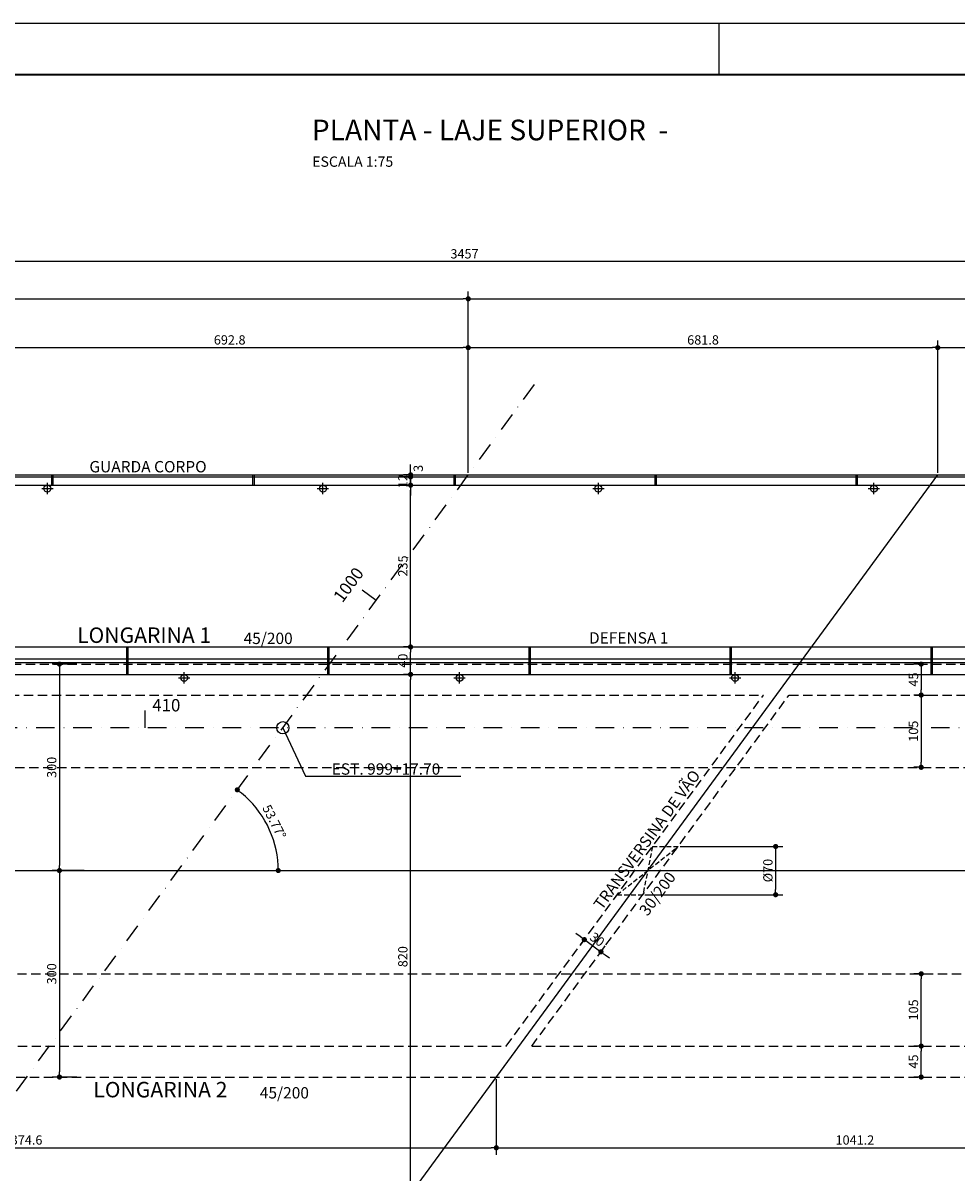
# Model space of a CAD drawing. Units: metres. Extents: x 2810 to 24902, y -189 to 2781.
# Drawn here: x 21454 to 22358, y 1667 to 2781 of the extents above; entities that cross this region are included whole.
import ezdxf
from ezdxf.enums import TextEntityAlignment as Align

# ---------------------------------------------------------------- set-up
doc = ezdxf.new("R2010")
doc.units = ezdxf.units.M
doc.header["$LTSCALE"] = 18
doc.header["$MEASUREMENT"] = 0
for name, pattern in [('DASHDOT', [1, 0.5, -0.25, 0, -0.25]), ('DASHED', [0.75, 0.5, -0.25]), ('DASHED2', [0.375, 0.25, -0.125])]:
    doc.linetypes.add(name, pattern=pattern)
doc.layers.get('Defpoints').update_dxf_attribs({"color": 255})
for name, color, linetype in [('001', 113, 'Continuous'), ('01', 9, 'Continuous'), ('02', 161, 'Continuous'), ('03', 7, 'Continuous'), ('BDIM', 12, 'Continuous'), ('FORMATO', 255, 'Continuous'), ('TEXTO', 2, 'Continuous')]:
    doc.layers.add(name, color=color, linetype=linetype)
doc.styles.add('ROMANS', font='romans.shx')
doc.styles.add('TITULO', font='ARIAL.TTF')
doc.dimstyles.new('COTA75', dxfattribs={"dimtxt": 9, "dimasz": 5, "dimexe": 7, "dimexo": 2, "dimgap": 3, "dimtad": 1, "dimdec": 1, "dimlfac": 1.5, "dimzin": 12, "dimdsep": 46, "dimtxsty": 'ROMANS', "dimblk1": 'DOT', "dimblk2": 'DOT', "dimsah": 1, "dimcen": 0, "dimdle": 7, "dimclrd": 12, "dimclre": 12, "dimclrt": 7, "dimazin": 0, "dimtfac": 1, "dimtdec": 1, "dimtix": 1, "dimtmove": 2, "dimatfit": 3, "dimfxl": 0, "dimtolj": 1, "dimtzin": 12, "dimarcsym": 0})

# ---------------------------------------------------------------- blocks, each defined once
blk = doc.blocks.new('_DOT')
at = {"color": 12, "linetype": 'ByBlock'}
blk.add_line((-0.5, 0), (-1, 0), dxfattribs=at)
at = {"color": 12, "linetype": 'ByBlock', "const_width": 0.5}
blk.add_lwpolyline([(-0.25, 0, 1), (0.25, 0, 1)], format="xyb", close=True, dxfattribs=at)
blk = doc.blocks.new('*D17')
at = {"layer": 'BDIM', "color": 12, "linetype": 'Continuous', "lineweight": -2}
for p, q in [((22090, 1983.2), (22189.4, 1983.2)), ((22182.4, 1978.2), (22182.4, 1941.5)), ((22055.8, 1936.5), (22189.4, 1936.5))]:
    blk.add_line(p, q, dxfattribs=at)
at = {"layer": 'Defpoints', "color": 0, "linetype": 'Continuous'}
for p in [(22088, 1983.2), (22053.8, 1936.5), (22182.4, 1936.5)]:
    blk.add_point(p, dxfattribs=at)
at = {"layer": 'BDIM', "color": 12, "linetype": 'Continuous', "lineweight": -2, "xscale": 5, "yscale": 5, "zscale": 5}
for p, rotation in [((22182.4, 1983.2), 90), ((22182.4, 1936.5), 270)]:
    blk.add_blockref('_DOT', p, dxfattribs=dict(at, rotation=rotation))
at = {"layer": 'BDIM', "color": 7, "linetype": 'Continuous', "insert": (22174.9, 1959.9), "char_height": 9, "attachment_point": 5, "rotation": 90, "style": 'ROMANS'}
blk.add_mtext('\\A1;%%c70', dxfattribs=at)
blk = doc.blocks.new('*D20')
at = {"layer": 'BDIM', "color": 12, "linetype": 'Continuous', "lineweight": -2}
for p, q in [((21506, 2159.9), (21482.1, 2159.9)), ((21489.1, 2154.9), (21489.1, 1964.9)), ((21513, 1959.9), (21482.1, 1959.9))]:
    blk.add_line(p, q, dxfattribs=at)
at = {"layer": 'Defpoints', "color": 0, "linetype": 'Continuous'}
for p in [(21508, 2159.9), (21489.1, 1959.9), (21515, 1959.9)]:
    blk.add_point(p, dxfattribs=at)
at = {"layer": 'BDIM', "color": 12, "linetype": 'Continuous', "lineweight": -2, "xscale": 5, "yscale": 5, "zscale": 5}
for p, rotation in [((21489.1, 2159.9), 90), ((21489.1, 1959.9), 270)]:
    blk.add_blockref('_DOT', p, dxfattribs=dict(at, rotation=rotation))
at = {"layer": 'BDIM', "color": 7, "linetype": 'Continuous', "insert": (21481.6, 2059.9), "char_height": 9, "attachment_point": 5, "rotation": 90, "style": 'ROMANS'}
blk.add_mtext('\\A1;300', dxfattribs=at)
blk = doc.blocks.new('*D21')
at = {"layer": 'BDIM', "color": 12, "linetype": 'Continuous', "lineweight": -2}
for p, q in [((21513, 1959.9), (21482.1, 1959.9)), ((21489.1, 1954.9), (21489.1, 1764.9)), ((21506, 1759.9), (21482.1, 1759.9))]:
    blk.add_line(p, q, dxfattribs=at)
at = {"layer": 'Defpoints', "color": 0, "linetype": 'Continuous'}
for p in [(21515, 1959.9), (21489.1, 1759.9), (21508, 1759.9)]:
    blk.add_point(p, dxfattribs=at)
at = {"layer": 'BDIM', "color": 12, "linetype": 'Continuous', "lineweight": -2, "xscale": 5, "yscale": 5, "zscale": 5}
for p, rotation in [((21489.1, 1959.9), 90), ((21489.1, 1759.9), 270)]:
    blk.add_blockref('_DOT', p, dxfattribs=dict(at, rotation=rotation))
at = {"layer": 'BDIM', "color": 7, "linetype": 'Continuous', "insert": (21481.6, 1859.9), "char_height": 9, "attachment_point": 5, "rotation": 90, "style": 'ROMANS'}
blk.add_mtext('\\A1;300', dxfattribs=at)
blk = doc.blocks.new('*D48')
at = {"layer": 'BDIM', "color": 12, "linetype": 'Continuous', "lineweight": -2}
for p, q in [((21993.1, 1896), (21989.1, 1898.9)), ((21996, 1891.4), (21993, 1887.4)), ((21997.2, 1893), (22013.3, 1881.2)), ((22014.5, 1882.8), (22017.4, 1886.9)), ((22017.3, 1878.3), (22021.4, 1875.3))]:
    blk.add_line(p, q, dxfattribs=at)
at = {"layer": 'Defpoints', "color": 0, "linetype": 'Continuous'}
for p in [(21997.2, 1893), (22013.3, 1881.2), (22013.3, 1881.2)]:
    blk.add_point(p, dxfattribs=at)
at = {"layer": 'BDIM', "color": 12, "linetype": 'Continuous', "lineweight": -2, "xscale": 5, "yscale": 5, "zscale": 5}
for p, rotation in [((21997.2, 1893), 323.7874880363035), ((22013.3, 1881.2), 143.7874880363035)]:
    blk.add_blockref('_DOT', p, dxfattribs=dict(at, rotation=rotation))
at = {"layer": 'BDIM', "color": 7, "linetype": 'Continuous', "insert": (22009.7, 1893.2), "char_height": 9, "attachment_point": 5, "rotation": 323.7875, "style": 'ROMANS'}
blk.add_mtext('\\A1;30', dxfattribs=at)
blk = doc.blocks.new('*D50')
at = {"layer": 'BDIM', "color": 12, "linetype": 'Continuous', "lineweight": -2}
for p, q in [((21423, 2345.2), (21423, 2473.4)), ((21884.8, 2345.2), (21884.8, 2473.4)), ((21428, 2466.4), (21879.8, 2466.4))]:
    blk.add_line(p, q, dxfattribs=at)
at = {"layer": 'Defpoints', "color": 0, "linetype": 'Continuous'}
for p in [(21884.8, 2466.4), (21423, 2343.2), (21884.8, 2343.2)]:
    blk.add_point(p, dxfattribs=at)
at = {"layer": 'BDIM', "color": 12, "linetype": 'Continuous', "lineweight": -2, "xscale": 5, "yscale": 5, "zscale": 5, "rotation": 180}
blk.add_blockref('_DOT', (21423, 2466.4), dxfattribs=at)
at = {"layer": 'BDIM', "color": 12, "linetype": 'Continuous', "lineweight": -2, "xscale": 5, "yscale": 5, "zscale": 5}
blk.add_blockref('_DOT', (21884.8, 2466.4), dxfattribs=at)
at = {"layer": 'BDIM', "color": 7, "linetype": 'Continuous', "insert": (21653.9, 2473.9), "char_height": 9, "attachment_point": 5, "style": 'ROMANS'}
blk.add_mtext('\\A1;692.8', dxfattribs=at)
blk = doc.blocks.new('*D51')
at = {"layer": 'BDIM', "color": 12, "linetype": 'Continuous', "lineweight": -2}
for p, q in [((21884.8, 2345.2), (21884.8, 2473.4)), ((22339.3, 2345.2), (22339.3, 2473.4)), ((21889.8, 2466.4), (22334.3, 2466.4))]:
    blk.add_line(p, q, dxfattribs=at)
at = {"layer": 'Defpoints', "color": 0, "linetype": 'Continuous'}
for p in [(22339.3, 2466.4), (21884.8, 2343.2), (22339.3, 2343.2)]:
    blk.add_point(p, dxfattribs=at)
at = {"layer": 'BDIM', "color": 12, "linetype": 'Continuous', "lineweight": -2, "xscale": 5, "yscale": 5, "zscale": 5, "rotation": 180}
blk.add_blockref('_DOT', (21884.8, 2466.4), dxfattribs=at)
at = {"layer": 'BDIM', "color": 12, "linetype": 'Continuous', "lineweight": -2, "xscale": 5, "yscale": 5, "zscale": 5}
blk.add_blockref('_DOT', (22339.3, 2466.4), dxfattribs=at)
at = {"layer": 'BDIM', "color": 7, "linetype": 'Continuous', "insert": (22112.1, 2473.9), "char_height": 9, "attachment_point": 5, "style": 'ROMANS'}
blk.add_mtext('\\A1;681.8', dxfattribs=at)
blk = doc.blocks.new('*D52')
at = {"layer": 'BDIM', "color": 12, "linetype": 'Continuous', "lineweight": -2}
for p, q in [((22339.3, 2345.2), (22339.3, 2473.4)), ((23033.5, 2345.2), (23033.5, 2473.4)), ((22344.3, 2466.4), (23028.5, 2466.4))]:
    blk.add_line(p, q, dxfattribs=at)
at = {"layer": 'Defpoints', "color": 0, "linetype": 'Continuous'}
for p in [(23033.5, 2466.4), (22339.3, 2343.2), (23033.5, 2343.2)]:
    blk.add_point(p, dxfattribs=at)
at = {"layer": 'BDIM', "color": 12, "linetype": 'Continuous', "lineweight": -2, "xscale": 5, "yscale": 5, "zscale": 5, "rotation": 180}
blk.add_blockref('_DOT', (22339.3, 2466.4), dxfattribs=at)
at = {"layer": 'BDIM', "color": 12, "linetype": 'Continuous', "lineweight": -2, "xscale": 5, "yscale": 5, "zscale": 5}
blk.add_blockref('_DOT', (23033.5, 2466.4), dxfattribs=at)
at = {"layer": 'BDIM', "color": 7, "linetype": 'Continuous', "insert": (22686.4, 2473.9), "char_height": 9, "attachment_point": 5, "style": 'ROMANS'}
blk.add_mtext('\\A1;1041.2', dxfattribs=at)
blk = doc.blocks.new('*D53')
at = {"layer": 'BDIM', "color": 12, "linetype": 'Continuous', "lineweight": -2}
for p, q in [((20728.9, 2347.2), (20728.9, 2520.7)), ((21884.8, 2347.2), (21884.8, 2520.7)), ((20733.9, 2513.7), (21879.8, 2513.7))]:
    blk.add_line(p, q, dxfattribs=at)
at = {"layer": 'Defpoints', "color": 0, "linetype": 'Continuous'}
for p in [(21884.8, 2513.7), (20728.9, 2345.2), (21884.8, 2345.2)]:
    blk.add_point(p, dxfattribs=at)
at = {"layer": 'BDIM', "color": 12, "linetype": 'Continuous', "lineweight": -2, "xscale": 5, "yscale": 5, "zscale": 5, "rotation": 180}
blk.add_blockref('_DOT', (20728.9, 2513.7), dxfattribs=at)
at = {"layer": 'BDIM', "color": 12, "linetype": 'Continuous', "lineweight": -2, "xscale": 5, "yscale": 5, "zscale": 5}
blk.add_blockref('_DOT', (21884.8, 2513.7), dxfattribs=at)
at = {"layer": 'BDIM', "color": 7, "linetype": 'Continuous', "insert": (21306.9, 2521.2), "char_height": 9, "attachment_point": 5, "style": 'ROMANS'}
blk.add_mtext('\\A1;1734', dxfattribs=at)
blk = doc.blocks.new('*D54')
at = {"layer": 'BDIM', "color": 12, "linetype": 'Continuous', "lineweight": -2}
for p, q in [((21884.8, 2347.2), (21884.8, 2520.7)), ((23033.5, 2475.4), (23033.5, 2520.7)), ((21889.8, 2513.7), (23028.5, 2513.7))]:
    blk.add_line(p, q, dxfattribs=at)
at = {"layer": 'Defpoints', "color": 0, "linetype": 'Continuous'}
for p in [(23033.5, 2513.7), (23033.5, 2473.4), (21884.8, 2345.2)]:
    blk.add_point(p, dxfattribs=at)
at = {"layer": 'BDIM', "color": 12, "linetype": 'Continuous', "lineweight": -2, "xscale": 5, "yscale": 5, "zscale": 5, "rotation": 180}
blk.add_blockref('_DOT', (21884.8, 2513.7), dxfattribs=at)
at = {"layer": 'BDIM', "color": 12, "linetype": 'Continuous', "lineweight": -2, "xscale": 5, "yscale": 5, "zscale": 5}
blk.add_blockref('_DOT', (23033.5, 2513.7), dxfattribs=at)
at = {"layer": 'BDIM', "color": 7, "linetype": 'Continuous', "insert": (22459.2, 2521.2), "char_height": 9, "attachment_point": 5, "style": 'ROMANS'}
blk.add_mtext('\\A1;1723', dxfattribs=at)
blk = doc.blocks.new('*D55')
at = {"layer": 'BDIM', "color": 12, "linetype": 'Continuous', "lineweight": -2}
for p, q in [((20728.9, 2522.7), (20728.9, 2556.8)), ((23033.5, 2475.4), (23033.5, 2556.8)), ((23028.5, 2549.8), (20733.9, 2549.8))]:
    blk.add_line(p, q, dxfattribs=at)
at = {"layer": 'Defpoints', "color": 0, "linetype": 'Continuous'}
for p in [(20728.9, 2549.8), (20728.9, 2520.7), (23033.5, 2473.4)]:
    blk.add_point(p, dxfattribs=at)
at = {"layer": 'BDIM', "color": 12, "linetype": 'Continuous', "lineweight": -2, "xscale": 5, "yscale": 5, "zscale": 5, "rotation": 180}
blk.add_blockref('_DOT', (20728.9, 2549.8), dxfattribs=at)
at = {"layer": 'BDIM', "color": 12, "linetype": 'Continuous', "lineweight": -2, "xscale": 5, "yscale": 5, "zscale": 5}
blk.add_blockref('_DOT', (23033.5, 2549.8), dxfattribs=at)
at = {"layer": 'BDIM', "color": 7, "linetype": 'Continuous', "insert": (21881.2, 2557.3), "char_height": 9, "attachment_point": 5, "style": 'ROMANS'}
blk.add_mtext('\\A1;3457', dxfattribs=at)
blk = doc.blocks.new('*D25')
at = {"layer": 'BDIM', "color": 12, "linetype": 'Continuous', "lineweight": -2}
for p, q in [((20995.9, 1757.9), (20995.9, 1684.4)), ((21912, 1757.9), (21912, 1684.4)), ((21000.9, 1691.4), (21907, 1691.4))]:
    blk.add_line(p, q, dxfattribs=at)
at = {"layer": 'Defpoints', "color": 0, "linetype": 'Continuous'}
for p in [(20995.9, 1759.9), (21912, 1759.9), (21912, 1691.4)]:
    blk.add_point(p, dxfattribs=at)
at = {"layer": 'BDIM', "color": 12, "linetype": 'Continuous', "lineweight": -2, "xscale": 5, "yscale": 5, "zscale": 5, "rotation": 180}
blk.add_blockref('_DOT', (20995.9, 1691.4), dxfattribs=at)
at = {"layer": 'BDIM', "color": 12, "linetype": 'Continuous', "lineweight": -2, "xscale": 5, "yscale": 5, "zscale": 5}
blk.add_blockref('_DOT', (21912, 1691.4), dxfattribs=at)
at = {"layer": 'BDIM', "color": 7, "linetype": 'Continuous', "insert": (21453.9, 1698.9), "char_height": 9, "attachment_point": 5, "style": 'ROMANS'}
blk.add_mtext('\\A1;1374.6', dxfattribs=at)
blk = doc.blocks.new('*D26')
at = {"layer": 'BDIM', "color": 12, "linetype": 'Continuous', "lineweight": -2}
for p, q in [((21912, 1757.9), (21912, 1684.4)), ((22606.2, 1757.9), (22606.2, 1684.4)), ((21917, 1691.4), (22601.2, 1691.4))]:
    blk.add_line(p, q, dxfattribs=at)
at = {"layer": 'Defpoints', "color": 0, "linetype": 'Continuous'}
for p in [(21912, 1759.9), (22606.2, 1759.9), (22606.2, 1691.4)]:
    blk.add_point(p, dxfattribs=at)
at = {"layer": 'BDIM', "color": 12, "linetype": 'Continuous', "lineweight": -2, "xscale": 5, "yscale": 5, "zscale": 5, "rotation": 180}
blk.add_blockref('_DOT', (21912, 1691.4), dxfattribs=at)
at = {"layer": 'BDIM', "color": 12, "linetype": 'Continuous', "lineweight": -2, "xscale": 5, "yscale": 5, "zscale": 5}
blk.add_blockref('_DOT', (22606.2, 1691.4), dxfattribs=at)
at = {"layer": 'BDIM', "color": 7, "linetype": 'Continuous', "insert": (22259.1, 1698.9), "char_height": 9, "attachment_point": 5, "style": 'ROMANS'}
blk.add_mtext('\\A1;1041.2', dxfattribs=at)
blk = doc.blocks.new('*D76')
at = {"layer": 'BDIM', "color": 12, "linetype": 'Continuous', "lineweight": -2}
for p, q in [((22321.3, 2159.9), (22316.3, 2159.9)), ((22323.3, 2154.9), (22323.3, 2134.9)), ((22321.3, 2129.9), (22316.3, 2129.9))]:
    blk.add_line(p, q, dxfattribs=at)
at = {"layer": 'Defpoints', "color": 0, "linetype": 'Continuous'}
for p in [(22323.3, 2159.9), (22323.3, 2129.9), (22323.3, 2129.9)]:
    blk.add_point(p, dxfattribs=at)
at = {"layer": 'BDIM', "color": 12, "linetype": 'Continuous', "lineweight": -2, "xscale": 5, "yscale": 5, "zscale": 5}
for p, rotation in [((22323.3, 2159.9), 90), ((22323.3, 2129.9), 270)]:
    blk.add_blockref('_DOT', p, dxfattribs=dict(at, rotation=rotation))
at = {"layer": 'BDIM', "color": 7, "linetype": 'Continuous', "insert": (22315.8, 2144.9), "char_height": 9, "attachment_point": 5, "rotation": 90, "style": 'ROMANS'}
blk.add_mtext('\\A1;45', dxfattribs=at)
blk = doc.blocks.new('*D77')
at = {"layer": 'BDIM', "color": 12, "linetype": 'Continuous', "lineweight": -2}
for p, q in [((22321.3, 1789.9), (22316.3, 1789.9)), ((22323.3, 1764.9), (22323.3, 1784.9)), ((22321.3, 1759.9), (22316.3, 1759.9))]:
    blk.add_line(p, q, dxfattribs=at)
at = {"layer": 'Defpoints', "color": 0, "linetype": 'Continuous'}
for p in [(22323.3, 1789.9), (22323.3, 1789.9), (22323.3, 1759.9)]:
    blk.add_point(p, dxfattribs=at)
at = {"layer": 'BDIM', "color": 12, "linetype": 'Continuous', "lineweight": -2, "xscale": 5, "yscale": 5, "zscale": 5}
for p, rotation in [((22323.3, 1789.9), 90), ((22323.3, 1759.9), 270)]:
    blk.add_blockref('_DOT', p, dxfattribs=dict(at, rotation=rotation))
at = {"layer": 'BDIM', "color": 7, "linetype": 'Continuous', "insert": (22315.8, 1774.9), "char_height": 9, "attachment_point": 5, "rotation": 90, "style": 'ROMANS'}
blk.add_mtext('\\A1;45', dxfattribs=at)
blk = doc.blocks.new('*D78')
at = {"layer": 'BDIM', "color": 12, "linetype": 'Continuous', "lineweight": -2}
for p, q in [((22321.3, 1859.9), (22316.3, 1859.9)), ((22323.3, 1794.9), (22323.3, 1854.9)), ((22323.3, 1789.9), (22330.3, 1789.9))]:
    blk.add_line(p, q, dxfattribs=at)
at = {"layer": 'Defpoints', "color": 0, "linetype": 'Continuous'}
for p in [(22323.3, 1859.9), (22323.3, 1859.9), (22321.3, 1789.9)]:
    blk.add_point(p, dxfattribs=at)
at = {"layer": 'BDIM', "color": 12, "linetype": 'Continuous', "lineweight": -2, "xscale": 5, "yscale": 5, "zscale": 5}
for p, rotation in [((22323.3, 1859.9), 90), ((22323.3, 1789.9), 270)]:
    blk.add_blockref('_DOT', p, dxfattribs=dict(at, rotation=rotation))
at = {"layer": 'BDIM', "color": 7, "linetype": 'Continuous', "insert": (22315.8, 1824.9), "char_height": 9, "attachment_point": 5, "rotation": 90, "style": 'ROMANS'}
blk.add_mtext('\\A1;105', dxfattribs=at)
blk = doc.blocks.new('*D79')
at = {"layer": 'BDIM', "color": 12, "linetype": 'Continuous', "lineweight": -2}
for p, q in [((22318.3, 2129.9), (22330.3, 2129.9)), ((22323.3, 2124.9), (22323.3, 2064.9)), ((22321.3, 2059.9), (22316.3, 2059.9))]:
    blk.add_line(p, q, dxfattribs=at)
at = {"layer": 'Defpoints', "color": 0, "linetype": 'Continuous'}
for p in [(22316.3, 2129.9), (22323.3, 2059.9), (22323.3, 2059.9)]:
    blk.add_point(p, dxfattribs=at)
at = {"layer": 'BDIM', "color": 12, "linetype": 'Continuous', "lineweight": -2, "xscale": 5, "yscale": 5, "zscale": 5}
for p, rotation in [((22323.3, 2129.9), 90), ((22323.3, 2059.9), 270)]:
    blk.add_blockref('_DOT', p, dxfattribs=dict(at, rotation=rotation))
at = {"layer": 'BDIM', "color": 7, "linetype": 'Continuous', "insert": (22315.8, 2094.9), "char_height": 9, "attachment_point": 5, "rotation": 90, "style": 'ROMANS'}
blk.add_mtext('\\A1;105', dxfattribs=at)
blk = doc.blocks.new('*D98')
at = {"color": 12, "linetype": 'Continuous', "lineweight": -2}
blk.add_arc((21604, 1959.9), 96.9, 2.9553, 50.8193, dxfattribs=at)
at = {"layer": 'Defpoints', "color": 0, "linetype": 'Continuous'}
for p in [(21948.9, 2430.7), (21696.2, 1989.7), (20155.1, 1959.9), (23045.8, 1959.9), (20935.6, 1047.5)]:
    blk.add_point(p, dxfattribs=at)
at = {"color": 12, "linetype": 'Continuous', "lineweight": -2, "xscale": 5, "yscale": 5, "zscale": 5}
for p, rotation in [((21661.3, 2038.1), 142.2969996315123), ((21700.9, 1959.9), 271.4776648882916)]:
    blk.add_blockref('_DOT', p, dxfattribs=dict(at, rotation=rotation))
at = {"color": 7, "linetype": 'Continuous', "insert": (21697.1, 2007.1), "char_height": 9, "attachment_point": 5, "rotation": 296.8873, "style": 'ROMANS'}
blk.add_mtext('\\A1;53.77°', dxfattribs=at)
blk = doc.blocks.new('*D155')
at = {"layer": 'BDIM', "color": 12, "linetype": 'Continuous', "lineweight": -2}
for p, q in [((21827, 2149.9), (21822, 2149.9)), ((21829, 1608.2), (21829, 2144.9)), ((21827, 1603.2), (21822, 1603.2))]:
    blk.add_line(p, q, dxfattribs=at)
at = {"layer": 'Defpoints', "color": 0, "linetype": 'Continuous'}
for p in [(21829, 2149.9), (21829, 2149.9), (21829, 1603.2)]:
    blk.add_point(p, dxfattribs=at)
at = {"layer": 'BDIM', "color": 12, "linetype": 'Continuous', "lineweight": -2, "xscale": 5, "yscale": 5, "zscale": 5}
for p, rotation in [((21829, 2149.9), 90), ((21829, 1603.2), 270)]:
    blk.add_blockref('_DOT', p, dxfattribs=dict(at, rotation=rotation))
at = {"layer": 'BDIM', "color": 7, "linetype": 'Continuous', "insert": (21821.5, 1876.5), "char_height": 9, "attachment_point": 5, "rotation": 90, "style": 'ROMANS'}
blk.add_mtext('\\A1;820', dxfattribs=at)
blk = doc.blocks.new('*D156')
at = {"layer": 'BDIM', "color": 12, "linetype": 'Continuous', "lineweight": -2}
for p, q in [((21827, 2176.5), (21822, 2176.5)), ((21829, 2154.9), (21829, 2171.5)), ((21827, 2149.9), (21822, 2149.9))]:
    blk.add_line(p, q, dxfattribs=at)
at = {"layer": 'Defpoints', "color": 0, "linetype": 'Continuous'}
for p in [(21829, 2176.5), (21829, 2176.5), (21829, 2149.9)]:
    blk.add_point(p, dxfattribs=at)
at = {"layer": 'BDIM', "color": 12, "linetype": 'Continuous', "lineweight": -2, "xscale": 5, "yscale": 5, "zscale": 5}
for p, rotation in [((21829, 2176.5), 90), ((21829, 2149.9), 270)]:
    blk.add_blockref('_DOT', p, dxfattribs=dict(at, rotation=rotation))
at = {"layer": 'BDIM', "color": 7, "linetype": 'Continuous', "insert": (21821.5, 2163.2), "char_height": 9, "attachment_point": 5, "rotation": 90, "style": 'ROMANS'}
blk.add_mtext('\\A1;40', dxfattribs=at)
blk = doc.blocks.new('*D157')
at = {"layer": 'BDIM', "color": 12, "linetype": 'Continuous', "lineweight": -2}
for p, q in [((21827, 2333.2), (21822, 2333.2)), ((21829, 2181.5), (21829, 2328.2)), ((21827, 2176.5), (21822, 2176.5))]:
    blk.add_line(p, q, dxfattribs=at)
at = {"layer": 'Defpoints', "color": 0, "linetype": 'Continuous'}
for p in [(21829, 2333.2), (21829, 2333.2), (21829, 2176.5)]:
    blk.add_point(p, dxfattribs=at)
at = {"layer": 'BDIM', "color": 12, "linetype": 'Continuous', "lineweight": -2, "xscale": 5, "yscale": 5, "zscale": 5}
for p, rotation in [((21829, 2333.2), 90), ((21829, 2176.5), 270)]:
    blk.add_blockref('_DOT', p, dxfattribs=dict(at, rotation=rotation))
at = {"layer": 'BDIM', "color": 7, "linetype": 'Continuous', "insert": (21821.5, 2254.9), "char_height": 9, "attachment_point": 5, "rotation": 90, "style": 'ROMANS'}
blk.add_mtext('\\A1;235', dxfattribs=at)
blk = doc.blocks.new('*D158')
at = {"layer": 'BDIM', "color": 12, "linetype": 'Continuous', "lineweight": -2}
for p, q in [((21829, 2346.2), (21829, 2351.2)), ((21827, 2341.2), (21822, 2341.2)), ((21829, 2333.2), (21829, 2341.2)), ((21827, 2333.2), (21822, 2333.2)), ((21829, 2328.2), (21829, 2323.2))]:
    blk.add_line(p, q, dxfattribs=at)
at = {"layer": 'Defpoints', "color": 0, "linetype": 'Continuous'}
for p in [(21829, 2341.2), (21829, 2341.2), (21829, 2333.2)]:
    blk.add_point(p, dxfattribs=at)
at = {"layer": 'BDIM', "color": 12, "linetype": 'Continuous', "lineweight": -2, "xscale": 5, "yscale": 5, "zscale": 5}
for p, rotation in [((21829, 2341.2), 270), ((21829, 2333.2), 90)]:
    blk.add_blockref('_DOT', p, dxfattribs=dict(at, rotation=rotation))
at = {"layer": 'BDIM', "color": 7, "linetype": 'Continuous', "insert": (21821.5, 2337.2), "char_height": 9, "attachment_point": 5, "rotation": 90, "style": 'ROMANS'}
blk.add_mtext('\\A1;12', dxfattribs=at)
blk = doc.blocks.new('*D159')
at = {"layer": 'BDIM', "color": 12, "linetype": 'Continuous', "lineweight": -2}
for p, q in [((21829, 2348.2), (21829, 2353.2)), ((21827, 2343.2), (21822, 2343.2)), ((21827, 2341.2), (21822, 2341.2)), ((21829, 2341.2), (21829, 2343.2)), ((21829, 2336.2), (21829, 2331.2))]:
    blk.add_line(p, q, dxfattribs=at)
at = {"layer": 'Defpoints', "color": 0, "linetype": 'Continuous'}
for p in [(21829, 2343.2), (21829, 2343.2), (21829, 2341.2)]:
    blk.add_point(p, dxfattribs=at)
at = {"layer": 'BDIM', "color": 12, "linetype": 'Continuous', "lineweight": -2, "xscale": 5, "yscale": 5, "zscale": 5}
for p, rotation in [((21829, 2343.2), 270), ((21829, 2341.2), 90)]:
    blk.add_blockref('_DOT', p, dxfattribs=dict(at, rotation=rotation))
at = {"layer": 'BDIM', "color": 7, "linetype": 'Continuous', "insert": (21836.4, 2349.5), "char_height": 9, "attachment_point": 5, "rotation": 90, "style": 'ROMANS'}
blk.add_mtext('\\A1;3', dxfattribs=at)

msp = doc.modelspace()

# ---------------------------------------------------------------- linework, layer by layer
at = {"layer": '001', "ltscale": 0.5}
for p, q in [((21777.684, 1576.518), (22339.323, 2343.189)), ((21705.361, 2098.252), (21727.184, 2051.436)), ((21727.184, 2051.436), (21877.796, 2051.436))]:
    msp.add_line(p, q, dxfattribs=at)
at = {"layer": '001'}
for p, q in [((21471.973, 2329.856), (21482.956, 2329.856)), ((21477.464, 2324.364), (21477.464, 2335.347)), ((21738.641, 2329.856), (21749.624, 2329.856)), ((21744.132, 2324.364), (21744.132, 2335.347)), ((22005.309, 2329.856), (22016.292, 2329.856)), ((22010.8, 2324.364), (22010.8, 2335.347)), ((22271.977, 2329.856), (22282.96, 2329.856)), ((22277.468, 2324.364), (22277.468, 2335.347)), ((21609.846, 2141.048), (21609.846, 2152.031)), ((21876.514, 2141.048), (21876.514, 2152.031)), ((22143.182, 2141.048), (22143.182, 2152.031)), ((21604.355, 2146.54), (21615.338, 2146.54)), ((21871.023, 2146.54), (21882.006, 2146.54)), ((22137.691, 2146.54), (22148.674, 2146.54))]:
    msp.add_line(p, q, dxfattribs=at)
at = {"layer": '001', "linetype": 'DASHED'}
for p, q in [((20595.818, 2059.854), (22751.574, 2059.854)), ((20449.372, 1859.852), (22605.059, 1859.852))]:
    msp.add_line(p, q, dxfattribs=at)
at = {"layer": '001', "linetype": 'DASHED2'}
for p, q in [((22029.027, 1936.523), (22087.981, 1983.183)), ((22063.192, 1983.183), (22053.815, 1936.523))]:
    msp.add_line(p, q, dxfattribs=at)
at = {"layer": '001', "ltscale": 0.5}
msp.add_circle((21705.361, 2098.252), 5.92, dxfattribs=at)
at = {"layer": '01', "linetype": 'DASHDOT', "lineweight": -2, "ltscale": 2}
msp.add_line((23325.522, 2098.253), (20145.243, 2098.251), dxfattribs=at)
at = {"layer": '01'}
msp.add_line((20155.121, 1959.853), (23045.808, 1959.853), dxfattribs=at)
at = {"layer": '01', "linetype": 'DASHDOT', "lineweight": -2, "ltscale": 2, "flags": 128}
msp.add_lwpolyline([(20935.581, 1047.456), (21948.91, 2430.711)], dxfattribs=at)
at = {"layer": '01', "linetype": 'Continuous'}
for centre in [(21477.464, 2329.856), (21744.132, 2329.856), (22010.8, 2329.856), (22277.468, 2329.856), (21609.846, 2146.54), (21876.514, 2146.54), (22143.182, 2146.54)]:
    msp.add_circle(centre, 3.333, dxfattribs=at)
at = {"layer": '02'}
for p, q in [((21481.448, 2343.189), (21481.448, 2333.189)), ((21482.781, 2343.189), (21482.781, 2333.189)), ((21676.111, 2343.189), (21676.111, 2333.189)), ((21677.444, 2343.189), (21677.444, 2333.189)), ((21870.774, 2343.189), (21870.774, 2333.189)), ((21872.107, 2343.189), (21872.107, 2333.189)), ((22065.437, 2343.189), (22065.437, 2333.189)), ((22066.77, 2343.189), (22066.77, 2333.189)), ((22260.1, 2343.189), (22260.1, 2333.189)), ((22261.433, 2343.189), (22261.433, 2333.189)), ((21554.028, 2176.539), (21554.028, 2149.873)), ((21555.361, 2176.539), (21555.361, 2149.873)), ((21748.691, 2176.539), (21748.691, 2149.873)), ((21750.024, 2176.539), (21750.024, 2149.873)), ((21943.354, 2176.539), (21943.354, 2149.873)), ((21944.687, 2176.539), (21944.687, 2149.873)), ((22138.017, 2176.539), (22138.017, 2149.873)), ((22139.35, 2176.539), (22139.35, 2149.873)), ((22332.68, 2176.539), (22332.68, 2149.873)), ((22334.013, 2176.539), (22334.013, 2149.873)), ((20582.046, 2164.873), (22916.689, 2164.873)), ((20582.046, 2161.539), (22916.689, 2161.539))]:
    msp.add_line(p, q, dxfattribs=at)
at = {"layer": '02', "linetype": 'Continuous'}
for p, q in [((21795.664, 2221.521), (21782.218, 2231.37)), ((21571.97, 2098.252), (21571.97, 2114.919))]:
    msp.add_line(p, q, dxfattribs=at)
at = {"layer": '02', "linetype": 'DASHED2'}
for p, q in [((22063.192, 1983.183), (22087.981, 1983.183)), ((22029.027, 1936.523), (22053.815, 1936.523))]:
    msp.add_line(p, q, dxfattribs=at)
at = {"layer": '03'}
for p, q in [((20704.129, 2341.189), (23038.771, 2341.189)), ((20753.706, 2343.189), (23008.721, 2343.189)), ((20704.129, 2333.189), (23038.771, 2333.189)), ((20582.046, 2176.539), (22916.689, 2176.539)), ((20582.046, 2149.873), (22916.689, 2149.873))]:
    msp.add_line(p, q, dxfattribs=at)
at = {"layer": '03', "linetype": 'DASHED'}
for p, q in [((20619.464, 2159.854), (22874.416, 2159.854)), ((21279.179, 2129.854), (22170.645, 2129.854)), ((21921.57, 1789.852), (22170.645, 2129.854)), ((21946.363, 1789.852), (22195.437, 2129.854)), ((22195.437, 2129.854), (22642.67, 2129.854)), ((21030.222, 1789.852), (21921.57, 1789.852)), ((21946.363, 1789.852), (22413.131, 1789.852)), ((20326.572, 1759.852), (22581.387, 1759.852))]:
    msp.add_line(p, q, dxfattribs=at)
at = {"layer": 'FORMATO'}
msp.add_line((22127.243, 2780.863), (22127.243, 2730.863), dxfattribs=at)
msp.add_lwpolyline([(19402.243, 2780.863), (24902.243, 2780.863), (24902.243, -189.137), (19402.243, -189.137)], close=True, dxfattribs=at)
at = {"layer": 'FORMATO', "const_width": 2}
msp.add_lwpolyline([(19527.243, 2730.863), (19527.243, -139.137), (24852.243, -139.137), (24852.243, 2730.863)], close=True, dxfattribs=at)

# ---------------------------------------------------------------- texts
at = {"layer": 'TEXTO'}
for s, height, style, p in [('PLANTA - LAJE SUPERIOR  -', 20, 'TITULO', (21733.407, 2667.272)), ('ESCALA 1:75', 10, 'ROMANS', (21733.781, 2641.566)), ('GUARDA CORPO', 11, 'ROMANS', (21518.085, 2345.595)), ('LONGARINA 1', 15, 'TITULO', (21506.202, 2180.397)), ('45/200', 11, 'ROMANS', (21667.37, 2179.324)), ('DEFENSA 1', 11, 'ROMANS', (22001.709, 2179.754)), ('LONGARINA 2', 15, 'TITULO', (21521.924, 1740.2)), ('45/200', 11, 'ROMANS', (21683.092, 1739.127))]:
    msp.add_text(s, height=height, dxfattribs=dict(at, style=style)).set_placement(p)
at = {"layer": 'TEXTO', "style": 'ROMANS'}
for s, height, p in [('1000', 12, (21776.768, 2230.966)), ('TRANSVERSINA DE VÃO', 11, (22065.006, 1984.521)), ('30/200', 11, (22075.19, 1932.246))]:
    msp.add_text(s, height=height, rotation=53.787488, dxfattribs=at).set_placement(p, align=Align.BOTTOM_CENTER)
for s, height, p in [('410', 12, (21592.533, 2110.29)), ('EST. 999+17.70', 11, (21805.214, 2049.328))]:
    msp.add_text(s, height=height, dxfattribs=at).set_placement(p, align=Align.BOTTOM_CENTER)

# ---------------------------------------------------------------- dimensions: what is measured, and where the dimension line sits
at = {"linetype": 'Continuous'}
dim = msp.add_angular_dim_2l(base=(21696.216, 1989.691), line1=((20155.121, 1959.853), (23045.808, 1959.853)), line2=((20935.581, 1047.456), (21948.91, 2430.711)), dimstyle='COTA75', dxfattribs=at)
dim.commit()
dim.dimension.update_dxf_attribs({"geometry": '*D98', "text_midpoint": (21697.13, 2007.088)})
at = {"layer": 'BDIM', "linetype": 'Continuous'}
for base, p1, p2, text, picture, middle in [((20728.917, 2549.814), (23033.514, 2473.434), (20728.917, 2520.66), '3457', '*D55', (21881.215, 2557.314)), ((21884.794, 2513.66), (20728.917, 2345.189), (21884.794, 2345.189), '1734', '*D53', (21306.855, 2521.16)), ((23033.514, 2513.66), (21884.794, 2345.189), (23033.514, 2473.434), '1723', '*D54', (22459.154, 2521.16)), ((21884.794, 2466.434), (21422.994, 2343.189), (21884.794, 2343.189), '692.8', '*D50', (21653.894, 2473.934)), ((23033.514, 2466.434), (22339.323, 2343.189), (23033.514, 2343.189), '1041.2', '*D52', (22686.418, 2473.934)), ((21911.989, 1691.379), (20995.861, 1759.852), (21911.989, 1759.852), '1374.6', '*D25', (21453.925, 1698.879)), ((22606.18, 1691.379), (21911.989, 1759.852), (22606.18, 1759.852), '1041.2', '*D26', (22259.085, 1698.879))]:
    dim = msp.add_linear_dim(base=base, p1=p1, p2=p2, text=text, dimstyle='COTA75', dxfattribs=at)
    dim.commit()
    dim.dimension.update_dxf_attribs({"geometry": picture, "text_midpoint": middle})
dim = msp.add_linear_dim(base=(22339.323, 2466.434), p1=(21884.794, 2343.189), p2=(22339.323, 2343.189), dimstyle='COTA75', dxfattribs=at)
dim.commit()
dim.dimension.update_dxf_attribs({"geometry": '*D51', "text_midpoint": (22112.058, 2473.934)})
for base, p1, p2, angle, picture, middle in [((21828.989, 2341.189), (21828.989, 2333.189), (21828.989, 2341.189), 90, '*D158', (21821.489, 2337.189)), ((21828.989, 2333.189), (21828.989, 2176.539), (21828.989, 2333.189), 90, '*D157', (21821.489, 2254.864)), ((21828.989, 2176.539), (21828.989, 2149.873), (21828.989, 2176.539), 90, '*D156', (21821.489, 2163.206)), ((21489.132, 1959.853), (21508.012, 2159.854), (21515.012, 1959.853), 90, '*D20', (21481.632, 2059.854)), ((22323.279, 2129.854), (22323.279, 2159.854), (22323.279, 2129.854), 90, '*D76', (22315.779, 2144.854)), ((21828.989, 2149.873), (21828.989, 1603.184), (21828.989, 2149.873), 90, '*D155', (21821.489, 1876.528)), ((22323.279, 2059.854), (22316.279, 2129.854), (22323.279, 2059.854), 90, '*D79', (22315.779, 2094.854)), ((21489.132, 1759.852), (21515.012, 1959.853), (21508.012, 1759.852), 90, '*D21', (21481.632, 1859.853)), ((22013.291, 1881.21), (21997.154, 1893.026), (22013.291, 1881.21), 143.787488, '*D48', (22009.653, 1893.169)), ((22323.279, 1859.852), (22321.279, 1789.852), (22323.279, 1859.852), 90, '*D78', (22315.779, 1824.852)), ((22323.279, 1789.852), (22323.279, 1759.852), (22323.279, 1789.852), 270, '*D77', (22315.779, 1774.852))]:
    dim = msp.add_linear_dim(base=base, p1=p1, p2=p2, angle=angle, dimstyle='COTA75', dxfattribs=at)
    dim.commit()
    dim.dimension.update_dxf_attribs({"geometry": picture, "text_midpoint": middle})
dim = msp.add_linear_dim(base=(21828.989, 2343.189), p1=(21828.989, 2341.189), p2=(21828.989, 2343.189), angle=90, dimstyle='COTA75', dxfattribs=at)
dim.commit()
dim.dimension.update_dxf_attribs({"geometry": '*D159', "text_midpoint": (21836.355, 2349.454), "dimtype": 160})
dim = msp.add_linear_dim(base=(22182.403, 1936.523), p1=(22087.981, 1983.183), p2=(22053.815, 1936.523), angle=90, text='%%c70', dimstyle='COTA75', dxfattribs=at)
dim.commit()
dim.dimension.update_dxf_attribs({"geometry": '*D17', "text_midpoint": (22174.903, 1959.853)})

doc.saveas('drawing.dxf')
